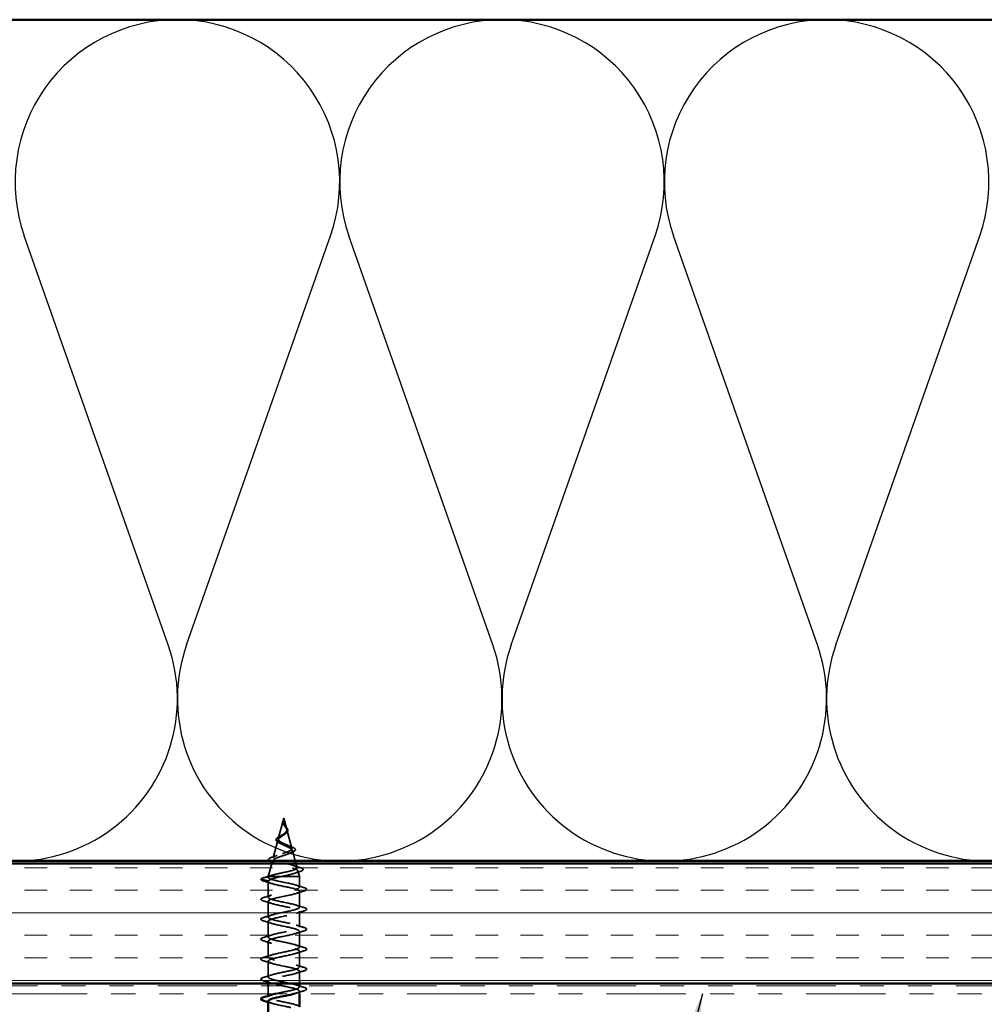
# Model space of a CAD drawing. Units: inches. Extents: x 0.6 to 33.4, y 0.6 to 21.4.
# Drawn here: x 8 to 12.1, y 12.8 to 16.9 of the extents above; entities that cross this region are included whole.
import ezdxf

# ---------------------------------------------------------------- set-up
doc = ezdxf.new("R2010")
doc.units = ezdxf.units.IN
doc.header["$LTSCALE"] = 2
doc.header["$MEASUREMENT"] = 0
doc.linetypes.add('DASHED', pattern=[0.2067, 0.1654, -0.0413])
doc.linetypes.add('DOUBLE_DASH_CHAIN', pattern=[1.2403, 0.6614, -0.0827, 0.1654, -0.0827, 0.1654, -0.0827])
for name, color, linetype, lineweight in [('Hatch (ANSI)', 7, 'Continuous', 18), ('Hidden (ANSI)', 7, 'DASHED', 35), ('Sketch Geometry (ANSI)', 7, 'Continuous', 25), ('Symbol (ANSI)', 7, 'Continuous', 25), ('Visible (ANSI)', 7, 'Continuous', 50)]:
    doc.layers.add(name, color=color, linetype=linetype, lineweight=lineweight)
doc.styles.add('Note Text (ANSI)', font='tahoma.ttf')
doc.dimstyles.new('Default (ANSI)$7', dxfattribs={"dimscale": 2, "dimtxt": 0.12, "dimasz": 0.098425, "dimexe": 0.125, "dimexo": 0.0625, "dimgap": 0.031496, "dimtad": 0, "dimtih": 1, "dimtoh": 1, "dimrnd": 1e-08, "dimzin": 4, "dimdsep": 46, "dimtxsty": 'Note Text (ANSI)', "dimcen": 0.09, "dimdle": 0.393701, "dimclrd": 256, "dimclre": 256, "dimclrt": 256, "dimadec": 0, "dimazin": 1, "dimtfac": 1, "dimtofl": 0, "dimtmove": 0, "dimatfit": 3, "dimfxl": 0, "dimtolj": 1, "dimtzin": 4, "dimlwd": -1, "dimlwe": -1, "dimarcsym": 0})

msp = doc.modelspace()

# ---------------------------------------------------------------- hatches: boundary and pattern name
at = {"layer": 'Hatch (ANSI)', "true_color": 0x804000}
h = msp.add_hatch(dxfattribs=at)
h.set_pattern_fill('INSUL', color=36, scale=0.75, style=0)
h.paths.add_polyline_path([(1.3532, 13.42428), (15.608, 13.42428), (15.608, 12.92428), (1.3532, 12.92428)])

# ---------------------------------------------------------------- linework, layer by layer
at = {"layer": 'Hidden (ANSI)', "ltscale": 0.083849}
msp.add_line((9.1405, 13.61228), (9.11772, 13.52713), dxfattribs=at)
at = {"layer": 'Hidden (ANSI)', "ltscale": 0.044254}
msp.add_line((9.1405, 13.61228), (9.15253, 13.56729), dxfattribs=at)
at = {"layer": 'Hidden (ANSI)'}
msp.add_line((9.14193, 13.58488), (9.14195, 13.58485), dxfattribs=at)
at = {"layer": 'Hidden (ANSI)', "ltscale": 0.075759}
msp.add_line((9.15344, 13.56391), (9.17402, 13.48696), dxfattribs=at)
at = {"layer": 'Hidden (ANSI)', "ltscale": 0.073296}
msp.add_line((9.11615, 13.52125), (9.09623, 13.4468), dxfattribs=at)
at = {"layer": 'Hidden (ANSI)', "ltscale": 0.043575}
msp.add_line((9.17626, 13.47859), (9.18811, 13.43428), dxfattribs=at)
at = {"layer": 'Hidden (ANSI)', "ltscale": 0.001516}
msp.add_line((9.09332, 13.43592), (9.09288, 13.43428), dxfattribs=at)
at = {"layer": 'Hidden (ANSI)', "ltscale": 0.054121}
msp.add_line((9.09021, 13.42428), (9.0755, 13.36928), dxfattribs=at)
at = {"layer": 'Hidden (ANSI)', "ltscale": 0.017299}
msp.add_line((9.19078, 13.42428), (9.19551, 13.40663), dxfattribs=at)
at = {"layer": 'Hidden (ANSI)', "ltscale": 0.028664}
for p, q in [((9.04712, 13.36075), (9.0761, 13.36828)), ((9.0761, 13.35128), (9.04712, 13.35881))]:
    msp.add_line(p, q, dxfattribs=at)
at = {"layer": 'Hidden (ANSI)', "ltscale": 0.013521}
msp.add_line((9.07706, 13.36928), (9.0755, 13.36928), dxfattribs=at)
at = {"layer": 'Hidden (ANSI)', "ltscale": 0.002564}
msp.add_line((9.0755, 13.36649), (9.0755, 13.36928), dxfattribs=at)
at = {"layer": 'Hidden (ANSI)', "ltscale": 0.071462}
msp.add_line((9.12792, 13.36928), (9.07706, 13.36928), dxfattribs=at)
at = {"layer": 'Hidden (ANSI)', "ltscale": 0.109189}
msp.add_line((9.2055, 13.36928), (9.12792, 13.36928), dxfattribs=at)
at = {"layer": 'Hidden (ANSI)', "ltscale": 0.023536}
msp.add_line((9.19908, 13.39326), (9.2055, 13.36928), dxfattribs=at)
at = {"layer": 'Hidden (ANSI)', "ltscale": 0.042086}
msp.add_line((9.2055, 13.32499), (9.2055, 13.36928), dxfattribs=at)
at = {"layer": 'Hidden (ANSI)', "ltscale": 0.062755}
for p, q in [((9.0755, 13.28349), (9.0755, 13.34949)), ((9.2055, 13.24199), (9.2055, 13.30799)), ((9.0755, 13.20049), (9.0755, 13.26649)), ((9.2055, 13.15899), (9.2055, 13.22499)), ((9.0755, 13.11749), (9.0755, 13.18349)), ((9.2055, 13.07599), (9.2055, 13.14199)), ((9.0755, 13.03449), (9.0755, 13.10049)), ((9.2055, 12.99299), (9.2055, 13.05899)), ((9.0755, 12.95149), (9.0755, 13.01749))]:
    msp.add_line(p, q, dxfattribs=at)
at = {"layer": 'Hidden (ANSI)', "ltscale": 0.049139}
msp.add_line((9.2055, 12.92428), (9.2055, 12.97599), dxfattribs=at)
at = {"layer": 'Hidden (ANSI)', "ltscale": 0.009617}
msp.add_line((9.0755, 12.92428), (9.0755, 12.93449), dxfattribs=at)
at = {"layer": 'Hidden (ANSI)', "ltscale": 0.030375}
msp.add_line((9.0755, 12.88228), (9.0755, 12.91428), dxfattribs=at)
at = {"layer": 'Hidden (ANSI)', "ltscale": 0.003992}
msp.add_line((9.2055, 12.90999), (9.2055, 12.91428), dxfattribs=at)
at = {"layer": 'Hidden (ANSI)', "ltscale": 0.004078}
msp.add_line((9.0755, 12.86849), (9.0755, 12.87287), dxfattribs=at)
at = {"layer": 'Hidden (ANSI)', "ltscale": 0.010093}
msp.add_line((9.2055, 12.88228), (9.2055, 12.89299), dxfattribs=at)
at = {"layer": 'Hidden (ANSI)', "ltscale": 0.002412}
msp.add_ellipse((9.04737, 13.35978), major_axis=(0, -0.001), ratio=0.990761, start_param=3.3936137, end_param=6.0311643, dxfattribs=at)
at = {"layer": 'Hidden (ANSI)', "ltscale": 0.089656}
msp.add_open_spline([(9.14189, 13.58282), (9.14363, 13.58001), (9.14562, 13.57739), (9.14936, 13.57216), (9.15101, 13.56971), (9.15333, 13.56483), (9.15395, 13.56251), (9.15387, 13.55788), (9.15315, 13.55566), (9.15042, 13.55121), (9.14843, 13.54907), (9.14354, 13.54476), (9.14069, 13.54267), (9.13466, 13.53848), (9.13157, 13.53643), (9.12596, 13.53247), (9.1235, 13.5306), (9.11936, 13.52682), (9.11779, 13.52495), (9.11686, 13.5231)], degree=3, knots=[0, 0, 0, 0, 0.02542118, 0.02542118, 0.05061597, 0.05061597, 0.07599611, 0.07599611, 0.10184452, 0.10184452, 0.12835573, 0.12835573, 0.15566688, 0.15566688, 0.18387744, 0.18387744, 0.21097071, 0.21097071, 0.23938117, 0.23938117, 0.23938117, 0.23938117], dxfattribs=at)
at = {"layer": 'Hidden (ANSI)', "ltscale": 0.083957}
msp.add_open_spline([(9.11839, 13.52887), (9.1193, 13.53069), (9.12088, 13.53253), (9.12504, 13.53629), (9.12754, 13.53816), (9.13297, 13.54197), (9.13581, 13.54387), (9.14129, 13.54775), (9.14385, 13.54968), (9.14821, 13.55365), (9.14996, 13.55562), (9.15234, 13.55969), (9.15296, 13.56172), (9.15301, 13.56592), (9.15247, 13.56802), (9.15045, 13.5724), (9.14904, 13.57458), (9.14647, 13.57824), (9.14548, 13.5796), (9.14356, 13.58234), (9.14263, 13.5837), (9.14179, 13.5851)], degree=3, knots=[0, 0, 0, 0, 0.02818547, 0.02818547, 0.05535616, 0.05535616, 0.08155578, 0.08155578, 0.10684016, 0.10684016, 0.13128192, 0.13128192, 0.1549776, 0.1549776, 0.17805851, 0.17805851, 0.20070773, 0.20070773, 0.21389493, 0.21389493, 0.22660204, 0.22660204, 0.22660204, 0.22660204], dxfattribs=at)
at = {"layer": 'Hidden (ANSI)', "ltscale": 0.014821}
msp.add_open_spline([(9.13844, 13.59248), (9.13798, 13.59412), (9.13781, 13.59541), (9.1377, 13.59606), (9.13768, 13.59618), (9.13766, 13.59628), (9.13765, 13.5963), (9.13764, 13.59633), (9.13764, 13.59634), (9.13763, 13.59634), (9.13763, 13.59635), (9.13763, 13.59635), (9.13763, 13.59635), (9.13763, 13.59635), (9.13763, 13.59635), (9.13762, 13.59634), (9.13762, 13.59634), (9.13762, 13.59634), (9.13762, 13.59634), (9.13762, 13.59633), (9.13762, 13.59633), (9.13761, 13.59631), (9.13761, 13.59629), (9.13759, 13.59615), (9.13758, 13.59594), (9.13758, 13.59554), (9.13759, 13.59514), (9.13766, 13.59409), (9.13773, 13.5935), (9.13818, 13.59062), (9.13893, 13.58837), (9.14006, 13.58609)], degree=3, knots=[0, 0, 0, 0, 0.01397013, 0.01397013, 0.01635801, 0.01635801, 0.01712636, 0.01712636, 0.01759978, 0.01759978, 0.01773598, 0.01773598, 0.01781809, 0.01781809, 0.01788584, 0.01788584, 0.01795891, 0.01795891, 0.01807628, 0.01807628, 0.01833703, 0.01833703, 0.01916095, 0.01916095, 0.02439922, 0.02439922, 0.04499316, 0.04499316, 0.07213098, 0.07213098, 0.1773839, 0.1773839, 0.1773839, 0.1773839], dxfattribs=at)
at = {"layer": 'Hidden (ANSI)', "ltscale": 0.00801}
msp.add_open_spline([(9.13919, 13.58801), (9.13825, 13.59033), (9.13767, 13.59275), (9.13758, 13.59531), (9.13758, 13.59552), (9.13758, 13.59574)], degree=3, knots=[0, 0, 0, 0, 0.019704126, 0.019704126, 0.021514319, 0.021514319, 0.021514319, 0.021514319], dxfattribs=at)
at = {"layer": 'Hidden (ANSI)', "ltscale": 0.007962}
msp.add_open_spline([(9.14179, 13.5851), (9.14117, 13.5861), (9.14061, 13.58711), (9.13941, 13.58957), (9.13885, 13.591), (9.13844, 13.59248)], degree=3, knots=[0, 0, 0, 0, 0.009046419, 0.009046419, 0.021574315, 0.021574315, 0.021574315, 0.021574315], dxfattribs=at)
at = {"layer": 'Hidden (ANSI)', "ltscale": 0.003543}
msp.add_open_spline([(9.14006, 13.58609), (9.14032, 13.58556), (9.1406, 13.58504), (9.14121, 13.58395), (9.14155, 13.58338), (9.14189, 13.58282)], degree=3, knots=[0, 0, 0, 0, 0.0046577974, 0.0046577974, 0.0097216205, 0.0097216205, 0.0097216205, 0.0097216205], dxfattribs=at)
at = {"layer": 'Hidden (ANSI)', "ltscale": 0.001004}
msp.add_open_spline([(9.1416, 13.5854), (9.14171, 13.58523), (9.14182, 13.58505), (9.14193, 13.58488)], degree=3, dxfattribs=at)
at = {"layer": 'Hidden (ANSI)', "ltscale": 0.053086}
msp.add_open_spline([(9.14195, 13.58485), (9.14298, 13.58335), (9.14418, 13.58186), (9.14672, 13.57889), (9.1481, 13.57738), (9.15085, 13.57429), (9.15223, 13.57269), (9.15462, 13.56949), (9.15562, 13.56787), (9.157, 13.5646), (9.15734, 13.56293), (9.15718, 13.55961), (9.15666, 13.55793), (9.15484, 13.55474), (9.15354, 13.55319), (9.15081, 13.55063), (9.14951, 13.54958), (9.1481, 13.54856)], degree=3, knots=[0, 0, 0, 0, 0.01438281, 0.01438281, 0.02982806, 0.02982806, 0.04717925, 0.04717925, 0.06583025, 0.06583025, 0.08571161, 0.08571161, 0.10603833, 0.10603833, 0.12648923, 0.12648923, 0.14136092, 0.14136092, 0.14136092, 0.14136092], dxfattribs=at)
at = {"layer": 'Hidden (ANSI)', "ltscale": 0.544082}
msp.add_open_spline([(9.07706, 13.36928), (9.07936, 13.37096), (9.08325, 13.37263), (9.09373, 13.37602), (9.10015, 13.37769), (9.11463, 13.38108), (9.1225, 13.38276), (9.13859, 13.38615), (9.14664, 13.38783), (9.16181, 13.39122), (9.1688, 13.3929), (9.18075, 13.3963), (9.18564, 13.39798), (9.19267, 13.40138), (9.19479, 13.40306), (9.19603, 13.40646), (9.19519, 13.40815), (9.1907, 13.41155), (9.18715, 13.41324), (9.17789, 13.41665), (9.17232, 13.41834), (9.15995, 13.42175), (9.15332, 13.42344), (9.13992, 13.42686), (9.13331, 13.42855), (9.12103, 13.43197), (9.11547, 13.43367), (9.10618, 13.4371), (9.1025, 13.43879), (9.0975, 13.44223), (9.09617, 13.44393), (9.09603, 13.44737), (9.09715, 13.44907), (9.10163, 13.45252), (9.10488, 13.45422), (9.11301, 13.45768), (9.11775, 13.45939), (9.12802, 13.46285), (9.13341, 13.46456), (9.14404, 13.46803), (9.14917, 13.46975), (9.15842, 13.47323), (9.16247, 13.47496), (9.16893, 13.47845), (9.17131, 13.48018), (9.17409, 13.48368), (9.17451, 13.48542), (9.1734, 13.48894), (9.17193, 13.49068), (9.16737, 13.49421), (9.16438, 13.49596), (9.15739, 13.49951), (9.1535, 13.50127), (9.14544, 13.50484), (9.14137, 13.50661), (9.13372, 13.5102), (9.1302, 13.51198), (9.12426, 13.5156), (9.12187, 13.51739), (9.11876, 13.52083), (9.11787, 13.52242), (9.11729, 13.52563), (9.11757, 13.52722), (9.11839, 13.52887)], degree=3, knots=[0, 0, 0, 0, 0.0662455, 0.0662455, 0.1312266, 0.1312266, 0.1949439, 0.1949439, 0.2573984, 0.2573984, 0.3185909, 0.3185909, 0.3785225, 0.3785225, 0.4371941, 0.4371941, 0.4946071, 0.4946071, 0.5507627, 0.5507627, 0.6056626, 0.6056626, 0.6593082, 0.6593082, 0.7117016, 0.7117016, 0.7628447, 0.7628447, 0.8127399, 0.8127399, 0.8613896, 0.8613896, 0.9087967, 0.9087967, 0.9549645, 0.9549645, 0.9998965, 0.9998965, 1.0435967, 1.0435967, 1.0860698, 1.0860698, 1.1273208, 1.1273208, 1.1673558, 1.1673558, 1.2061815, 1.2061815, 1.2438056, 1.2438056, 1.2802371, 1.2802371, 1.3154864, 1.3154864, 1.3495657, 1.3495657, 1.3824892, 1.3824892, 1.4142741, 1.4142741, 1.4412543, 1.4412543, 1.4671582, 1.4671582, 1.4671582, 1.4671582], dxfattribs=at)
at = {"layer": 'Hidden (ANSI)', "ltscale": 0.504207}
msp.add_open_spline([(9.11686, 13.5231), (9.11584, 13.52107), (9.11562, 13.51911), (9.11679, 13.51517), (9.11823, 13.51324), (9.12262, 13.50934), (9.12558, 13.50743), (9.1326, 13.50356), (9.13662, 13.50167), (9.14512, 13.49783), (9.14951, 13.49595), (9.15799, 13.49214), (9.16196, 13.49027), (9.16883, 13.48648), (9.17161, 13.48462), (9.17548, 13.48085), (9.17647, 13.479), (9.17642, 13.47525), (9.17531, 13.47341), (9.17107, 13.46968), (9.16792, 13.46783), (9.15996, 13.46412), (9.15519, 13.46228), (9.14465, 13.45858), (9.13897, 13.45675), (9.12753, 13.45306), (9.12188, 13.45123), (9.11144, 13.44755), (9.10679, 13.44573), (9.09921, 13.44206), (9.0964, 13.44024), (9.09313, 13.43658), (9.09276, 13.43477), (9.0946, 13.43111), (9.09685, 13.4293), (9.10378, 13.42565), (9.10844, 13.42385), (9.11958, 13.4202), (9.12599, 13.4184), (9.13972, 13.41476), (9.14691, 13.41296), (9.16109, 13.40933), (9.16792, 13.40753), (9.18025, 13.4039), (9.18558, 13.40211), (9.19393, 13.39848), (9.19682, 13.39669), (9.19965, 13.39307), (9.1995, 13.39128), (9.19609, 13.38767), (9.19279, 13.38588), (9.1834, 13.38226), (9.17734, 13.38048), (9.16414, 13.37711), (9.1573, 13.37555), (9.14283, 13.3724), (9.13532, 13.37084), (9.12792, 13.36928)], degree=3, knots=[0, 0, 0, 0, 0.0315308, 0.0315308, 0.0641805, 0.0641805, 0.0979786, 0.0979786, 0.1329491, 0.1329491, 0.1691118, 0.1691118, 0.2064833, 0.2064833, 0.2450775, 0.2450775, 0.2849064, 0.2849064, 0.3259802, 0.3259802, 0.3683075, 0.3683075, 0.4118959, 0.4118959, 0.4567522, 0.4567522, 0.5028821, 0.5028821, 0.5502906, 0.5502906, 0.5989824, 0.5989824, 0.6489613, 0.6489613, 0.7002309, 0.7002309, 0.7527945, 0.7527945, 0.8066547, 0.8066547, 0.8618141, 0.8618141, 0.918275, 0.918275, 0.9760395, 0.9760395, 1.0351092, 1.0351092, 1.095486, 1.095486, 1.1571712, 1.1571712, 1.2201662, 1.2201662, 1.2761521, 1.2761521, 1.3331843, 1.3331843, 1.3331843, 1.3331843], dxfattribs=at)
at = {"layer": 'Hidden (ANSI)', "ltscale": 0.040078}
msp.add_open_spline([(9.12086, 13.50982), (9.1176, 13.51137), (9.1148, 13.51298), (9.11062, 13.51626), (9.10914, 13.518), (9.1079, 13.52159), (9.10807, 13.52343), (9.10917, 13.52557), (9.10941, 13.52596), (9.10969, 13.52636)], degree=3, knots=[0, 0, 0, 0, 0.03437442, 0.03437442, 0.06797613, 0.06797613, 0.0994359, 0.0994359, 0.10667229, 0.10667229, 0.10667229, 0.10667229], dxfattribs=at)
at = {"layer": 'Hidden (ANSI)', "ltscale": 0.028127}
msp.add_open_spline([(9.10969, 13.52636), (9.11086, 13.52803), (9.11267, 13.52969), (9.11722, 13.53299), (9.11998, 13.53465), (9.12457, 13.53721), (9.12621, 13.53808), (9.12789, 13.53897)], degree=3, knots=[0, 0, 0, 0, 0.030554833, 0.030554833, 0.059959524, 0.059959524, 0.074982731, 0.074982731, 0.074982731, 0.074982731], dxfattribs=at)
at = {"layer": 'Hidden (ANSI)', "ltscale": 0.00783}
msp.add_open_spline([(9.12789, 13.53897), (9.12992, 13.54004), (9.1318, 13.54115), (9.13347, 13.54229)], degree=3, dxfattribs=at)
at = {"layer": 'Hidden (ANSI)', "ltscale": 0.004148}
msp.add_open_spline([(9.1481, 13.54856), (9.14725, 13.54794), (9.14645, 13.54731), (9.14571, 13.54668)], degree=3, dxfattribs=at)
at = {"layer": 'Hidden (ANSI)', "ltscale": 0.00879}
msp.add_open_spline([(9.12775, 13.50625), (9.12561, 13.50747), (9.12329, 13.50867), (9.12086, 13.50982)], degree=3, dxfattribs=at)
at = {"layer": 'Hidden (ANSI)', "ltscale": 0.014425}
msp.add_open_spline([(9.15694, 13.49966), (9.16093, 13.49778), (9.16528, 13.496), (9.16976, 13.49431)], degree=3, dxfattribs=at)
at = {"layer": 'Hidden (ANSI)', "ltscale": 0.078505}
msp.add_open_spline([(9.16976, 13.49431), (9.17371, 13.49282), (9.17722, 13.49133), (9.18288, 13.4884), (9.1851, 13.48694), (9.18814, 13.48383), (9.18892, 13.48202), (9.18827, 13.47863), (9.18713, 13.47717), (9.1845, 13.47509), (9.1834, 13.47439), (9.18018, 13.47262), (9.1778, 13.47156), (9.17509, 13.47053)], degree=3, knots=[0, 0, 0, 0, 0.03877258, 0.03877258, 0.07780019, 0.07780019, 0.11953084, 0.11953084, 0.15712042, 0.15712042, 0.17745735, 0.17745735, 0.2089114, 0.2089114, 0.2089114, 0.2089114], dxfattribs=at)
at = {"layer": 'Hidden (ANSI)', "ltscale": 0.067761}
msp.add_open_spline([(9.08122, 13.43428), (9.08058, 13.43464), (9.08001, 13.43501), (9.07725, 13.43699), (9.07604, 13.43902), (9.07711, 13.44268), (9.07861, 13.4441), (9.0821, 13.44622), (9.08357, 13.44696), (9.08753, 13.44868), (9.09022, 13.44967), (9.09325, 13.45065)], degree=3, knots=[0.04479194, 0.04479194, 0.04479194, 0.04479194, 0.0580499, 0.0580499, 0.11590648, 0.11590648, 0.16419601, 0.16419601, 0.19040256, 0.19040256, 0.22514789, 0.22514789, 0.22514789, 0.22514789], dxfattribs=at)
at = {"layer": 'Hidden (ANSI)', "ltscale": 0.020477}
msp.add_open_spline([(9.09325, 13.45065), (9.09996, 13.45284), (9.1066, 13.45512), (9.11289, 13.45754)], degree=3, dxfattribs=at)
at = {"layer": 'Hidden (ANSI)', "ltscale": 0.013584}
msp.add_open_spline([(9.17509, 13.47053), (9.17089, 13.46892), (9.16679, 13.46725), (9.16293, 13.46551)], degree=3, dxfattribs=at)
at = {"layer": 'Hidden (ANSI)', "ltscale": 0.016147}
msp.add_open_spline([(9.10707, 13.42448), (9.10211, 13.4264), (9.09697, 13.42824), (9.09174, 13.43002)], degree=3, dxfattribs=at)
at = {"layer": 'Hidden (ANSI)', "ltscale": 0.026064}
msp.add_open_spline([(9.17994, 13.41586), (9.18833, 13.41298), (9.197, 13.41027), (9.20569, 13.40765)], degree=3, dxfattribs=at)
at = {"layer": 'Hidden (ANSI)', "ltscale": 0.088417}
msp.add_open_spline([(9.20569, 13.40765), (9.21059, 13.40618), (9.21438, 13.40471), (9.21938, 13.40166), (9.22084, 13.39978), (9.21982, 13.39603), (9.21809, 13.39469), (9.21358, 13.39243), (9.2111, 13.39149), (9.20814, 13.39057)], degree=3, knots=[0, 0, 0, 0, 0.06547667, 0.06547667, 0.13198032, 0.13198032, 0.19116456, 0.19116456, 0.23519332, 0.23519332, 0.23519332, 0.23519332], dxfattribs=at)
at = {"layer": 'Hidden (ANSI)', "ltscale": 0.057873}
msp.add_open_spline([(9.05772, 13.35043), (9.05265, 13.35192), (9.04909, 13.35338), (9.04534, 13.35657), (9.04512, 13.3589), (9.04666, 13.36048)], degree=3, knots=[0, 0, 0, 0, 0.08068206, 0.08068206, 0.15392309, 0.15392309, 0.15392309, 0.15392309], dxfattribs=at)
at = {"layer": 'Hidden (ANSI)', "ltscale": 0.029409}
msp.add_open_spline([(9.04678, 13.36059), (9.04891, 13.36216), (9.05257, 13.36361), (9.05766, 13.36507)], degree=3, dxfattribs=at)
at = {"layer": 'Hidden (ANSI)', "ltscale": 0.031357}
msp.add_open_spline([(9.05766, 13.36507), (9.0682, 13.36811), (9.07872, 13.37122), (9.08905, 13.3745)], degree=3, dxfattribs=at)
at = {"layer": 'Hidden (ANSI)', "ltscale": 1.177165}
msp.add_open_spline([(9.10797, 12.88228), (9.12271, 12.88574), (9.14065, 12.88919), (9.15708, 12.89264), (9.18296, 12.89808), (9.20323, 12.90352), (9.2053, 12.90896), (9.20738, 12.9144), (9.1911, 12.91984), (9.16659, 12.92528), (9.14208, 12.93072), (9.11109, 12.93616), (9.09288, 12.9416), (9.07466, 12.94704), (9.07053, 12.95247), (9.08304, 12.95791), (9.09556, 12.96335), (9.12383, 12.96879), (9.15028, 12.97423), (9.17674, 12.97967), (9.19949, 12.98511), (9.2044, 12.99055), (9.2093, 12.99599), (9.19602, 13.00143), (9.17279, 13.00687), (9.14956, 13.01231), (9.11806, 13.01775), (9.09786, 13.02319), (9.07766, 13.02862), (9.07021, 13.03406), (9.08013, 13.0395), (9.09005, 13.04494), (9.11664, 13.05038), (9.14338, 13.05582), (9.17012, 13.06126), (9.19508, 13.0667), (9.20276, 13.07214), (9.21044, 13.07758), (9.2003, 13.08302), (9.17862, 13.08846), (9.15694, 13.0939), (9.12529, 13.09934), (9.10334, 13.10477), (9.08138, 13.11021), (9.07069, 13.11565), (9.07791, 13.12109), (9.08512, 13.12653), (9.10973, 13.13197), (9.13644, 13.13741), (9.16315, 13.14285), (9.19004, 13.14829), (9.20042, 13.15373), (9.21079, 13.15917), (9.20389, 13.16461), (9.18401, 13.17005), (9.16413, 13.17549), (9.1327, 13.18092), (9.10923, 13.18636), (9.08577, 13.1918), (9.07196, 13.19724), (9.07639, 13.20268), (9.08082, 13.20812), (9.10317, 13.21356), (9.12955, 13.219), (9.15593, 13.22444), (9.18445, 13.22988), (9.19739, 13.23532), (9.21033, 13.24076), (9.20677, 13.2462), (9.18891, 13.25164), (9.17105, 13.25707), (9.14019, 13.26251), (9.11548, 13.26795), (9.09078, 13.27339), (9.07402, 13.27883), (9.07561, 13.28427), (9.0772, 13.28971), (9.09703, 13.29515), (9.12278, 13.30059), (9.14853, 13.30603), (9.17835, 13.31147), (9.19372, 13.31691), (9.20908, 13.32235), (9.20889, 13.32779), (9.19326, 13.33322), (9.17763, 13.33866), (9.14768, 13.3441), (9.12202, 13.34954), (9.09636, 13.35498), (9.07684, 13.36042), (9.07557, 13.36586), (9.07538, 13.36667), (9.07556, 13.36747), (9.0761, 13.36828)], degree=3, knots=[10.3331903, 10.3331903, 10.3331903, 10.3331903, 11.1174925, 11.1174925, 11.1174925, 12.3527695, 12.3527695, 12.3527695, 13.5880464, 13.5880464, 13.5880464, 14.8233233, 14.8233233, 14.8233233, 16.0586003, 16.0586003, 16.0586003, 17.2938772, 17.2938772, 17.2938772, 18.5291542, 18.5291542, 18.5291542, 19.7644311, 19.7644311, 19.7644311, 20.9997081, 20.9997081, 20.9997081, 22.234985, 22.234985, 22.234985, 23.470262, 23.470262, 23.470262, 24.7055389, 24.7055389, 24.7055389, 25.9408158, 25.9408158, 25.9408158, 27.1760928, 27.1760928, 27.1760928, 28.4113697, 28.4113697, 28.4113697, 29.6466467, 29.6466467, 29.6466467, 30.8819236, 30.8819236, 30.8819236, 32.1172006, 32.1172006, 32.1172006, 33.3524775, 33.3524775, 33.3524775, 34.5877545, 34.5877545, 34.5877545, 35.8230314, 35.8230314, 35.8230314, 37.0583084, 37.0583084, 37.0583084, 38.2935853, 38.2935853, 38.2935853, 39.5288622, 39.5288622, 39.5288622, 40.7641392, 40.7641392, 40.7641392, 41.9994161, 41.9994161, 41.9994161, 43.2346931, 43.2346931, 43.2346931, 44.46997, 44.46997, 44.46997, 45.705247, 45.705247, 45.705247, 46.9405239, 46.9405239, 46.9405239, 47.1238898, 47.1238898, 47.1238898, 47.1238898], dxfattribs=at)
at = {"layer": 'Hidden (ANSI)', "ltscale": 0.005187}
msp.add_open_spline([(9.0761, 13.36828), (9.07634, 13.36862), (9.07667, 13.36895), (9.07706, 13.36928)], degree=3, dxfattribs=at)
at = {"layer": 'Hidden (ANSI)', "ltscale": 0.078553}
msp.add_open_spline([(9.12792, 13.36928), (9.11941, 13.36735), (9.11132, 13.36543), (9.09694, 13.36155), (9.0908, 13.35964), (9.08344, 13.35663), (9.08127, 13.35556), (9.07792, 13.35342), (9.07675, 13.35235), (9.0761, 13.35128)], degree=3, knots=[0, 0, 0, 0, 0.06772236, 0.06772236, 0.13544473, 0.13544473, 0.17287087, 0.17287087, 0.21029702, 0.21029702, 0.21029702, 0.21029702], dxfattribs=at)
at = {"layer": 'Hidden (ANSI)', "ltscale": 0.02299}
msp.add_open_spline([(9.20814, 13.39057), (9.20052, 13.38819), (9.19296, 13.38573), (9.18561, 13.38316)], degree=3, dxfattribs=at)
at = {"layer": 'Hidden (ANSI)', "ltscale": 0.031888}
for points in [[(9.08947, 13.34066), (9.07906, 13.34407), (9.0684, 13.3473), (9.05772, 13.35043)], [(9.19152, 13.33381), (9.20193, 13.3304), (9.21259, 13.32717), (9.22328, 13.32404)], [(9.05772, 13.28254), (9.0684, 13.28567), (9.07906, 13.2889), (9.08947, 13.29231)], [(9.22328, 13.30893), (9.21259, 13.3058), (9.20193, 13.30257), (9.19152, 13.29916)], [(9.08947, 13.25766), (9.07906, 13.26107), (9.0684, 13.2643), (9.05772, 13.26743)], [(9.19152, 13.25081), (9.20193, 13.2474), (9.21259, 13.24417), (9.22328, 13.24104)], [(9.05772, 13.19954), (9.0684, 13.20267), (9.07906, 13.2059), (9.08947, 13.20931)], [(9.22328, 13.22593), (9.21259, 13.2228), (9.20193, 13.21957), (9.19152, 13.21616)], [(9.08947, 13.17466), (9.07906, 13.17807), (9.0684, 13.1813), (9.05772, 13.18443)], [(9.19152, 13.16781), (9.20193, 13.1644), (9.21259, 13.16117), (9.22328, 13.15804)], [(9.05772, 13.11654), (9.0684, 13.11967), (9.07906, 13.1229), (9.08947, 13.12631)], [(9.22328, 13.14293), (9.21259, 13.1398), (9.20193, 13.13657), (9.19152, 13.13316)], [(9.08947, 13.09166), (9.07906, 13.09507), (9.0684, 13.0983), (9.05772, 13.10143)], [(9.19152, 13.08481), (9.20193, 13.0814), (9.21259, 13.07817), (9.22328, 13.07504)], [(9.05772, 13.03354), (9.0684, 13.03667), (9.07906, 13.0399), (9.08947, 13.04331)], [(9.22328, 13.05993), (9.21259, 13.0568), (9.20193, 13.05357), (9.19152, 13.05016)], [(9.08947, 13.00866), (9.07906, 13.01207), (9.0684, 13.0153), (9.05772, 13.01843)], [(9.19152, 13.00181), (9.20193, 12.9984), (9.21259, 12.99517), (9.22328, 12.99204)], [(9.05772, 12.95054), (9.0684, 12.95367), (9.07906, 12.9569), (9.08947, 12.96031)], [(9.22328, 12.97693), (9.21259, 12.9738), (9.20193, 12.97057), (9.19152, 12.96716)], [(9.08947, 12.92566), (9.07906, 12.92907), (9.0684, 12.9323), (9.05772, 12.93543)], [(9.22328, 12.89393), (9.21259, 12.8908), (9.20193, 12.88757), (9.19152, 12.88416)]]:
    msp.add_open_spline(points, degree=3, dxfattribs=at)
at = {"layer": 'Hidden (ANSI)', "ltscale": 1.135972}
msp.add_open_spline([(9.0761, 13.35128), (9.07247, 13.34584), (9.08713, 13.3404), (9.11097, 13.33496), (9.13481, 13.32953), (9.16612, 13.32409), (9.18545, 13.31865), (9.20478, 13.31321), (9.21074, 13.30777), (9.19963, 13.30233), (9.18851, 13.29689), (9.16113, 13.29145), (9.13448, 13.28601), (9.10783, 13.28057), (9.08384, 13.27513), (9.0774, 13.26969), (9.07097, 13.26425), (9.08255, 13.25881), (9.10496, 13.25338), (9.12738, 13.24794), (9.159, 13.2425), (9.18019, 13.23706), (9.20138, 13.23162), (9.21062, 13.22618), (9.20217, 13.22074), (9.19371, 13.2153), (9.16818, 13.20986), (9.14141, 13.20442), (9.11465, 13.19898), (9.0886, 13.19354), (9.07943, 13.1881), (9.07026, 13.18266), (9.07864, 13.17723), (9.09936, 13.17179), (9.12009, 13.16635), (9.15166, 13.16091), (9.17448, 13.15547), (9.19729, 13.15003), (9.20971, 13.14459), (9.20401, 13.13915), (9.19831, 13.13371), (9.17491, 13.12827), (9.14834, 13.12283), (9.12177, 13.11739), (9.09395, 13.11195), (9.08215, 13.10651), (9.07035, 13.10108), (9.07543, 13.09564), (9.09423, 13.0902), (9.11303, 13.08476), (9.1442, 13.07932), (9.16838, 13.07388), (9.19255, 13.06844), (9.208, 13.063), (9.20512, 13.05756), (9.20224, 13.05212), (9.18124, 13.04668), (9.15517, 13.04124), (9.1291, 13.0358), (9.09983, 13.03036), (9.08554, 13.02493), (9.07125, 13.01949), (9.07297, 13.01405), (9.08963, 13.00861), (9.10629, 13.00317), (9.1367, 12.99773), (9.16196, 12.99229), (9.18722, 12.98685), (9.20552, 12.98141), (9.2055, 12.97597), (9.20547, 12.97053), (9.18712, 12.96509), (9.16184, 12.95965), (9.13656, 12.95421), (9.10617, 12.94878), (9.08955, 12.94334), (9.07293, 12.9379), (9.07127, 12.93246), (9.08561, 12.92702), (9.09994, 12.92158), (9.12924, 12.91614), (9.1553, 12.9107), (9.18136, 12.90526), (9.20231, 12.89982), (9.20513, 12.89438), (9.20723, 12.89035), (9.19925, 12.88632), (9.18511, 12.88228)], degree=3, knots=[-47.1238898, -47.1238898, -47.1238898, -47.1238898, -45.8886129, -45.8886129, -45.8886129, -44.6533359, -44.6533359, -44.6533359, -43.418059, -43.418059, -43.418059, -42.182782, -42.182782, -42.182782, -40.9475051, -40.9475051, -40.9475051, -39.7122281, -39.7122281, -39.7122281, -38.4769512, -38.4769512, -38.4769512, -37.2416742, -37.2416742, -37.2416742, -36.0063973, -36.0063973, -36.0063973, -34.7711204, -34.7711204, -34.7711204, -33.5358434, -33.5358434, -33.5358434, -32.3005665, -32.3005665, -32.3005665, -31.0652895, -31.0652895, -31.0652895, -29.8300126, -29.8300126, -29.8300126, -28.5947356, -28.5947356, -28.5947356, -27.3594587, -27.3594587, -27.3594587, -26.1241817, -26.1241817, -26.1241817, -24.8889048, -24.8889048, -24.8889048, -23.6536278, -23.6536278, -23.6536278, -22.4183509, -22.4183509, -22.4183509, -21.183074, -21.183074, -21.183074, -19.947797, -19.947797, -19.947797, -18.7125201, -18.7125201, -18.7125201, -17.4772431, -17.4772431, -17.4772431, -16.2419662, -16.2419662, -16.2419662, -15.0066892, -15.0066892, -15.0066892, -13.7714123, -13.7714123, -13.7714123, -12.5361353, -12.5361353, -12.5361353, -11.6201078, -11.6201078, -11.6201078, -11.6201078], dxfattribs=at)
at = {"layer": 'Hidden (ANSI)', "ltscale": 0.090851}
for points in [[(9.22328, 13.32404), (9.22834, 13.32255), (9.23191, 13.32109), (9.23486, 13.31857), (9.23551, 13.31757), (9.23547, 13.31461), (9.23384, 13.31321), (9.22937, 13.31092), (9.22665, 13.30992), (9.22328, 13.30893)], [(9.05772, 13.26743), (9.05265, 13.26892), (9.04909, 13.27038), (9.04614, 13.2729), (9.04548, 13.2739), (9.04552, 13.27686), (9.04715, 13.27826), (9.05163, 13.28055), (9.05434, 13.28155), (9.05772, 13.28254)], [(9.22328, 13.24104), (9.22834, 13.23955), (9.23191, 13.23809), (9.23486, 13.23557), (9.23551, 13.23457), (9.23547, 13.23161), (9.23384, 13.23021), (9.22937, 13.22792), (9.22665, 13.22692), (9.22328, 13.22593)], [(9.05772, 13.18443), (9.05265, 13.18592), (9.04909, 13.18738), (9.04614, 13.1899), (9.04548, 13.1909), (9.04552, 13.19386), (9.04715, 13.19526), (9.05163, 13.19755), (9.05434, 13.19855), (9.05772, 13.19954)], [(9.22328, 13.15804), (9.22834, 13.15655), (9.23191, 13.15509), (9.23486, 13.15257), (9.23551, 13.15157), (9.23547, 13.14861), (9.23384, 13.14721), (9.22937, 13.14492), (9.22665, 13.14392), (9.22328, 13.14293)], [(9.05772, 13.10143), (9.05265, 13.10292), (9.04909, 13.10438), (9.04614, 13.1069), (9.04548, 13.1079), (9.04552, 13.11086), (9.04715, 13.11226), (9.05163, 13.11455), (9.05434, 13.11555), (9.05772, 13.11654)], [(9.22328, 13.07504), (9.22834, 13.07355), (9.23191, 13.07209), (9.23486, 13.06957), (9.23551, 13.06857), (9.23547, 13.06561), (9.23384, 13.06421), (9.22937, 13.06192), (9.22665, 13.06092), (9.22328, 13.05993)], [(9.05772, 13.01843), (9.05265, 13.01992), (9.04909, 13.02138), (9.04614, 13.0239), (9.04548, 13.0249), (9.04552, 13.02786), (9.04715, 13.02926), (9.05163, 13.03155), (9.05434, 13.03255), (9.05772, 13.03354)], [(9.22328, 12.99204), (9.22834, 12.99055), (9.23191, 12.98909), (9.23486, 12.98657), (9.23551, 12.98557), (9.23547, 12.98261), (9.23384, 12.98121), (9.22937, 12.97892), (9.22665, 12.97792), (9.22328, 12.97693)], [(9.05772, 12.93543), (9.05265, 12.93692), (9.04909, 12.93838), (9.04614, 12.9409), (9.04548, 12.9419), (9.04552, 12.94486), (9.04715, 12.94626), (9.05163, 12.94855), (9.05434, 12.94955), (9.05772, 12.95054)], [(9.22328, 12.90904), (9.22834, 12.90755), (9.23191, 12.90609), (9.23486, 12.90357), (9.23551, 12.90257), (9.23547, 12.89961), (9.23384, 12.89821), (9.22937, 12.89592), (9.22665, 12.89492), (9.22328, 12.89393)]]:
    msp.add_open_spline(points, degree=3, knots=[0, 0, 0, 0, 0.08068206, 0.08068206, 0.12137804, 0.12137804, 0.18811443, 0.18811443, 0.24184971, 0.24184971, 0.24184971, 0.24184971], dxfattribs=at)
at = {"layer": 'Hidden (ANSI)', "ltscale": 0.014082}
for points in [[(9.19152, 12.91881), (9.19614, 12.9173), (9.2008, 12.91582), (9.2055, 12.91437)], [(9.08947, 12.84266), (9.08486, 12.84417), (9.08019, 12.84565), (9.0755, 12.8471)]]:
    msp.add_open_spline(points, degree=3, dxfattribs=at)
at = {"layer": 'Hidden (ANSI)', "ltscale": 0.017413}
msp.add_open_spline([(9.20579, 12.91428), (9.21158, 12.9125), (9.21743, 12.91075), (9.22328, 12.90904)], degree=3, dxfattribs=at)
at = {"layer": 'Hidden (ANSI)', "ltscale": 0.239861}
msp.add_open_spline([(9.20549, 12.82699), (9.2055, 12.82711), (9.20549, 12.82724), (9.20547, 12.82737), (9.20469, 12.83281), (9.18561, 12.83825), (9.1601, 12.84369), (9.13458, 12.84913), (9.10445, 12.85457), (9.08843, 12.86001), (9.07241, 12.86545), (9.07164, 12.87089), (9.08661, 12.87632), (9.08752, 12.87665), (9.08847, 12.87698), (9.08948, 12.87731)], degree=3, knots=[6.1471467, 6.1471467, 6.1471467, 6.1471467, 6.1763847, 6.1763847, 6.1763847, 7.4116617, 7.4116617, 7.4116617, 8.6469386, 8.6469386, 8.6469386, 9.8822156, 9.8822156, 9.8822156, 9.956891, 9.956891, 9.956891, 9.956891], dxfattribs=at)
at = {"layer": 'Hidden (ANSI)', "ltscale": 0.239852}
msp.add_open_spline([(9.07583, 12.85149), (9.07574, 12.84947), (9.07781, 12.84745), (9.08221, 12.84543), (9.09405, 12.83999), (9.1219, 12.83455), (9.14847, 12.82911), (9.17503, 12.82367), (9.19839, 12.81823), (9.20403, 12.81279), (9.20806, 12.80892), (9.20288, 12.80504), (9.19129, 12.80116)], degree=3, knots=[-9.2887394, -9.2887394, -9.2887394, -9.2887394, -8.8303045, -8.8303045, -8.8303045, -7.5950276, -7.5950276, -7.5950276, -6.3597506, -6.3597506, -6.3597506, -5.4789951, -5.4789951, -5.4789951, -5.4789951], dxfattribs=at)
at = {"layer": 'Sketch Geometry (ANSI)', "color": 150, "true_color": 0x0080ff}
for p, q in [((8.65977, 14.3332), (8.06122, 16.03536)), ((8.73622, 14.3332), (9.33477, 16.03536)), ((10.00977, 14.3332), (9.41122, 16.03536)), ((10.08622, 14.3332), (10.68477, 16.03536)), ((11.35977, 14.3332), (10.76122, 16.03536)), ((11.43622, 14.3332), (12.03477, 16.03536))]:
    msp.add_line(p, q, dxfattribs=at)
for centre, start, end in [((8.698, 16.25928), 90, 199.3739), ((8.698, 16.25928), 340.6261, 90), ((10.048, 16.25928), 90, 199.3739), ((10.048, 16.25928), 340.6261, 90), ((11.398, 16.25928), 90, 199.3739), ((11.398, 16.25928), 340.6261, 90), ((8.023, 14.10928), 160.6261, 19.3739), ((9.373, 14.10928), 160.6261, 19.3739), ((10.723, 14.10928), 160.6261, 19.3739), ((12.073, 14.10928), 160.6261, 19.3739)]:
    msp.add_arc(centre, 0.675, start, end, dxfattribs=at)
at = {"layer": 'Visible (ANSI)', "color": 150, "true_color": 0x0080ff}
for p, q in [((1.3532, 16.93428), (14.098, 16.93428)), ((14.098, 13.43428), (1.3532, 13.43428))]:
    msp.add_line(p, q, dxfattribs=at)
at = {"layer": 'Visible (ANSI)', "color": 36, "true_color": 0x804000}
for p, q in [((1.3532, 13.42428), (15.608, 13.42428)), ((15.608, 12.92428), (1.3532, 12.92428))]:
    msp.add_line(p, q, dxfattribs=at)
at = {"layer": 'Visible (ANSI)'}
for p, q in [((9.09288, 13.43428), (9.09021, 13.42428)), ((9.18811, 13.43428), (9.19078, 13.42428)), ((9.0755, 12.91428), (9.0755, 12.92428)), ((9.2055, 12.91428), (9.2055, 12.92428)), ((9.0755, 12.87287), (9.0755, 12.88228)), ((9.2055, 12.82699), (9.2055, 12.88228)), ((9.0755, 12.78987), (9.0755, 12.85149))]:
    msp.add_line(p, q, dxfattribs=at)
at = {"layer": 'Visible (ANSI)', "color": 30, "linetype": 'DOUBLE_DASH_CHAIN', "lineweight": 18, "ltscale": 0.249463, "true_color": 0xff8000}
for p, q in [((15.586, 12.91428), (1.3532, 12.91428)), ((1.3532, 12.88228), (15.586, 12.88228))]:
    msp.add_line(p, q, dxfattribs=at)
at = {"layer": 'Visible (ANSI)'}
for points in [[(9.08962, 13.43074), (9.0862, 13.43189), (9.08337, 13.43306), (9.08122, 13.43428)], [(9.09174, 13.43002), (9.09104, 13.43026), (9.09033, 13.4305), (9.08962, 13.43074)], [(9.2055, 12.91437), (9.20559, 12.91434), (9.20569, 12.91431), (9.20579, 12.91428)], [(9.05772, 12.86754), (9.0684, 12.87067), (9.07906, 12.8739), (9.08947, 12.87731)], [(9.08948, 12.87731), (9.09456, 12.87897), (9.1009, 12.88063), (9.10797, 12.88228)], [(9.0755, 12.8471), (9.0696, 12.84892), (9.06366, 12.85069), (9.05772, 12.85243)]]:
    msp.add_open_spline(points, degree=3, dxfattribs=at)
for points, knots in [([(9.05772, 12.85243), (9.05265, 12.85392), (9.04909, 12.85538), (9.04614, 12.8579), (9.04548, 12.8589), (9.04552, 12.86186), (9.04715, 12.86326), (9.05163, 12.86555), (9.05434, 12.86655), (9.05772, 12.86754)], [0, 0, 0, 0, 0.08068206, 0.08068206, 0.12137804, 0.12137804, 0.18811443, 0.18811443, 0.24184971, 0.24184971, 0.24184971, 0.24184971]), ([(9.18511, 12.88228), (9.18019, 12.88088), (9.17451, 12.87947), (9.16826, 12.87807), (9.14406, 12.87263), (9.11291, 12.86719), (9.09414, 12.86175), (9.08234, 12.85833), (9.07598, 12.85491), (9.07583, 12.85149)], [-11.6201078, -11.6201078, -11.6201078, -11.6201078, -11.3008584, -11.3008584, -11.3008584, -10.0655815, -10.0655815, -10.0655815, -9.2887394, -9.2887394, -9.2887394, -9.2887394])]:
    msp.add_open_spline(points, degree=3, knots=knots, dxfattribs=at)

# ---------------------------------------------------------------- leaders
at = {"layer": 'Symbol (ANSI)', "annotation_type": 0, "has_hookline": 1, "hookline_direction": 1}
for points, text_width in [([(10.88147, 12.88228), (9.33233, 6.86575), (9.13548, 6.86575)], 4.45958), ([(15.91033, 12.88228), (13.62836, 4.13078), (13.43151, 4.13078)], 3.44236), ([(14.39244, 12.84028), (12.42308, 5.25543), (12.22623, 5.25543)], 3.41061)]:
    msp.add_leader(points, dimstyle='Default (ANSI)$7', override={"dimtad": 0}, dxfattribs=dict(at, text_width=text_width))

doc.saveas('drawing.dxf')
